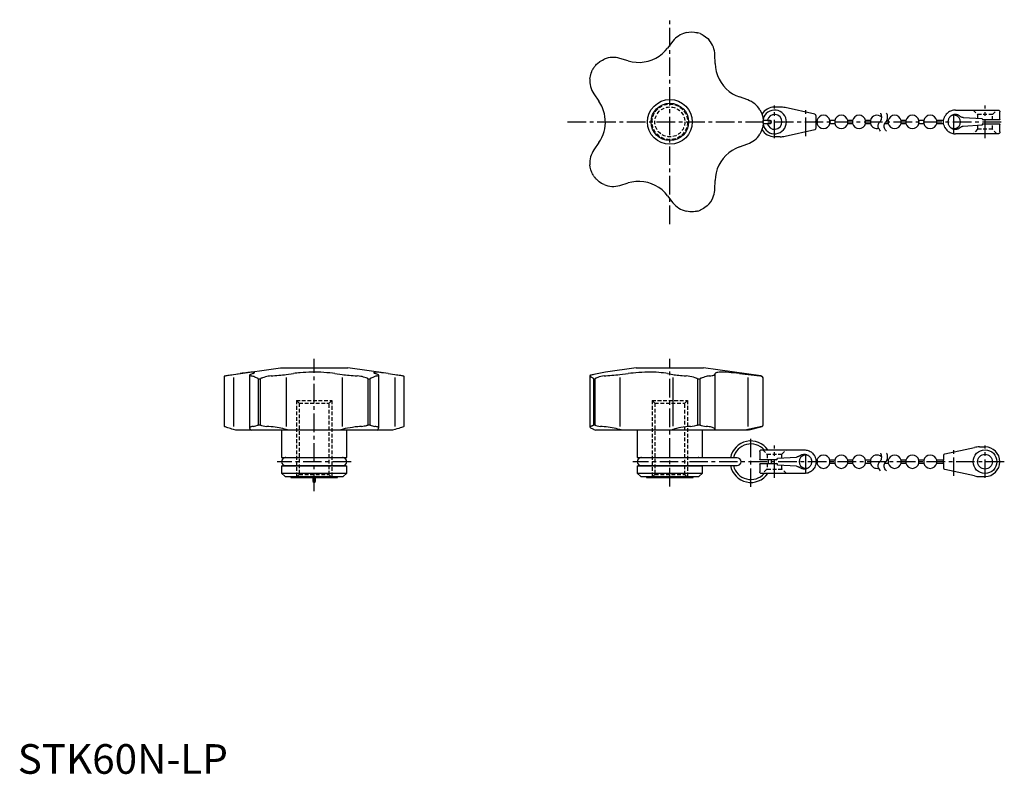
# Model space of a CAD drawing. Extents: x 1 to 333, y 0 to 254.
import ezdxf

# ---------------------------------------------------------------- set-up
doc = ezdxf.new("R2010")
doc.units = 0
doc.header["$LTSCALE"] = 5
doc.linetypes.add('CENTER', pattern=[2, 1.25, -0.25, 0.25, -0.25])
doc.linetypes.add('HIDDEN', pattern=[0.375, 0.25, -0.125])
doc.layers.get('0').update_dxf_attribs({"linetype": 'CONTINUOUS'})
for name, color, linetype in [('1', 1, 'CENTER'), ('2', 2, 'HIDDEN'), ('4', 4, 'CONTINUOUS')]:
    doc.layers.add(name, color=color, linetype=linetype)
doc.styles.add('STANDARD1', font='txt')

msp = doc.modelspace()

# ---------------------------------------------------------------- linework, layer by layer
for p, q in [((221.05, 247.27), (219.25, 244.92)), ((235.25, 239.72), (235.18, 242.68)), ((205.96, 240.6), (203.12, 241.44)), ((194.39, 229.43), (196.07, 226.99)), ((246.26, 227.42), (243.47, 228.41)), ((257.18, 225), (255.33, 225)), ((268.86, 222.6), (258.91, 224.81)), ((316.33, 224), (330.73, 224)), ((331.33, 220.85), (331.33, 223.4)), ((253.83, 220.5), (251.5, 220.5)), ((251.5, 219.5), (253.83, 219.5)), ((269.33, 220.49), (269.33, 222.02)), ((269.64, 220.5), (269.33, 220.5)), ((269.33, 219.5), (269.64, 219.5)), ((269.33, 217.98), (269.33, 219.5)), ((269.64, 220.5), (269.64, 219.5)), ((275.64, 220.5), (274.02, 220.5)), ((274.02, 219.5), (274.02, 220.5)), ((274.02, 219.5), (275.64, 219.5)), ((275.64, 220.5), (275.64, 219.5)), ((281.64, 220.5), (280.02, 220.5)), ((280.02, 219.5), (280.02, 220.5)), ((280.02, 219.5), (281.64, 219.5)), ((281.64, 220.5), (281.64, 219.5)), ((287.64, 220.5), (286.02, 220.5)), ((286.02, 219.5), (286.02, 220.5)), ((286.02, 219.5), (287.64, 219.5)), ((287.64, 220.5), (287.64, 219.5)), ((292.45, 219.5), (293.64, 219.5)), ((293.64, 220.5), (293.22, 220.5)), ((293.64, 220.5), (293.64, 219.5)), ((299.64, 220.5), (298.02, 220.5)), ((298.02, 219.5), (298.02, 220.5)), ((298.02, 219.5), (299.64, 219.5)), ((299.64, 220.5), (299.64, 219.5)), ((305.64, 220.5), (304.02, 220.5)), ((304.02, 219.5), (304.02, 220.5)), ((304.02, 219.5), (305.64, 219.5)), ((305.64, 220.5), (305.64, 219.5)), ((312.36, 220.5), (310.02, 220.5)), ((310.02, 219.5), (310.02, 220.5)), ((310.02, 219.5), (312.36, 219.5)), ((318.99, 221.54), (325.33, 221.15)), ((325.53, 219.35), (331.13, 219.35)), ((331.13, 220.65), (325.83, 220.65)), ((258.91, 215.19), (268.86, 217.4)), ((330.73, 216), (316.33, 216)), ((325.33, 218.85), (318.99, 218.46)), ((325.33, 219.15), (325.33, 218.85)), ((331.33, 216.6), (331.33, 219.15)), ((196.07, 213.01), (194.39, 210.57)), ((257.18, 215), (255.33, 215)), ((243.47, 211.59), (246.26, 212.58)), ((203.12, 198.56), (205.96, 199.4)), ((235.18, 197.32), (235.25, 200.28)), ((219.25, 195.08), (221.05, 192.73)), ((72.73, 134.76), (88.66, 137)), ((88.66, 137), (111.34, 137)), ((124.92, 135.09), (111.34, 137)), ((208.66, 137), (198.23, 135.53)), ((208.66, 137), (231.34, 137)), ((250.64, 134.29), (231.34, 137)), ((69.65, 133.99), (69.65, 117.28)), ((72.73, 133.75), (72.73, 117.26)), ((74.11, 134.95), (75.08, 135.09)), ((78.23, 134.52), (78.23, 116.67)), ((79.4, 135.09), (78.56, 134.76)), ((81.12, 133.3), (81.12, 117.73)), ((81.12, 133.3), (81.86, 133.3)), ((81.86, 117.73), (81.86, 133.3)), ((90.57, 134.76), (93.01, 135.09)), ((90.57, 133.75), (90.57, 117.25)), ((106.99, 135.09), (109.43, 134.76)), ((109.43, 133.75), (109.43, 117.25)), ((118.14, 133.3), (118.88, 133.3)), ((118.14, 133.3), (118.14, 117.73)), ((118.88, 117.73), (118.88, 133.3)), ((121.44, 134.76), (120.6, 135.09)), ((121.77, 116.67), (121.77, 134.52)), ((124.92, 135.09), (127.27, 134.76)), ((127.27, 133.75), (127.27, 117.26)), ((130.35, 117.28), (130.35, 133.99)), ((193, 134.33), (193, 117.05)), ((193, 134.33), (193.03, 134.29)), ((194.25, 133.3), (194.25, 117.73)), ((194.25, 133.3), (194.79, 133.3)), ((198.24, 135.54), (194.39, 134.76)), ((194.79, 117.73), (194.79, 133.3)), ((203.12, 134.76), (205.96, 135.09)), ((203.12, 133.75), (203.12, 117.25)), ((219.25, 135.09), (221.05, 134.76)), ((221.05, 133.74), (221.05, 117.27)), ((229.3, 133.3), (229.3, 117.73)), ((229.3, 133.3), (230.17, 133.3)), ((230.17, 117.73), (230.17, 133.3)), ((235.18, 134.76), (235.25, 135.09)), ((235.18, 134.76), (235.18, 116.22)), ((243.47, 135.09), (250.37, 134.29)), ((246.26, 133.76), (246.26, 117.24)), ((251.5, 117.73), (251.5, 133.3)), ((69.65, 117.28), (69.65, 117.25)), ((81.12, 117.73), (81.86, 117.73)), ((118.14, 117.73), (118.88, 117.73)), ((130.35, 117.25), (130.35, 117.28)), ((194.25, 117.73), (194.79, 117.73)), ((229.3, 117.73), (230.17, 117.73)), ((251.01, 117.25), (245.29, 116)), ((246.77, 116.08), (251.13, 117.25)), ((73.54, 116), (72.73, 116.22)), ((126.46, 116), (73.54, 116)), ((78.56, 116.22), (78.85, 116)), ((89, 116), (89, 106.77)), ((91.41, 116), (90.57, 116.22)), ((109.43, 116.22), (108.59, 116)), ((111, 106.77), (111, 116)), ((121.15, 116), (121.44, 116.22)), ((127.27, 116.22), (126.46, 116)), ((194.39, 116.22), (194.97, 116)), ((246.37, 116), (194.97, 116)), ((204.1, 116), (203.12, 116.22)), ((209, 116), (209, 106.77)), ((221.05, 116.22), (220.43, 116)), ((231, 106.77), (231, 116)), ((235.2, 116), (235.18, 116.22)), ((246.77, 116.08), (246.37, 116)), ((312.8, 107.94), (322.75, 110.14)), ((324.48, 110.33), (326.33, 110.33)), ((89, 106.77), (111, 106.77)), ((109.67, 106.67), (90.33, 106.67)), ((209, 106.77), (231, 106.77)), ((242.67, 106.67), (210.33, 106.67)), ((250.33, 108.73), (250.33, 106.18)), ((250.93, 109.33), (265.33, 109.33)), ((256.33, 106.48), (262.67, 106.87)), ((312.33, 107.35), (312.33, 105.83)), ((89, 103.9), (111, 103.9)), ((89, 103.9), (89, 101.5)), ((90.33, 104), (109.67, 104)), ((111, 101.5), (111, 103.9)), ((209, 103.9), (209, 101.5)), ((209, 103.9), (231, 103.9)), ((210.33, 104), (242.67, 104)), ((231, 101.5), (231, 103.9)), ((250.33, 104.48), (250.33, 101.93)), ((255.83, 105.98), (250.53, 105.98)), ((250.53, 104.68), (256.13, 104.68)), ((256.33, 104.18), (256.33, 104.48)), ((262.67, 103.8), (256.33, 104.18)), ((269.64, 105.83), (269.3, 105.83)), ((269.3, 104.83), (269.64, 104.83)), ((269.64, 105.83), (269.64, 104.83)), ((275.64, 105.83), (274.02, 105.83)), ((274.02, 104.83), (274.02, 105.83)), ((274.02, 104.83), (275.64, 104.83)), ((275.64, 105.83), (275.64, 104.83)), ((281.64, 105.83), (280.02, 105.83)), ((280.02, 104.83), (280.02, 105.83)), ((280.02, 104.83), (281.64, 104.83)), ((281.64, 105.83), (281.64, 104.83)), ((287.64, 105.83), (286.02, 105.83)), ((286.02, 104.83), (286.02, 105.83)), ((286.02, 104.83), (287.64, 104.83)), ((287.64, 105.83), (287.64, 104.83)), ((292.45, 104.83), (293.64, 104.83)), ((293.64, 105.83), (293.22, 105.83)), ((293.64, 105.83), (293.64, 104.83)), ((299.64, 105.83), (298.02, 105.83)), ((298.02, 104.83), (298.02, 105.83)), ((298.02, 104.83), (299.64, 104.83)), ((299.64, 105.83), (299.64, 104.83)), ((305.64, 105.83), (304.02, 105.83)), ((304.02, 104.83), (304.02, 105.83)), ((304.02, 104.83), (305.64, 104.83)), ((305.64, 105.83), (305.64, 104.83)), ((312.33, 105.83), (310.02, 105.83)), ((310.02, 104.83), (310.02, 105.83)), ((310.02, 104.83), (312.33, 104.83)), ((312.33, 104.83), (312.33, 103.31)), ((89, 101.5), (111, 101.5)), ((89, 101.5), (90.2, 100.3)), ((90.2, 100.3), (109.8, 100.3)), ((92.14, 100.3), (92.14, 100)), ((92.14, 100), (107.86, 100)), ((99.5, 100), (99.5, 98.83)), ((100.5, 98.83), (100.5, 100)), ((107.86, 100), (107.86, 100.3)), ((109.8, 100.3), (111, 101.5)), ((209, 101.5), (210.2, 100.3)), ((209, 101.5), (231, 101.5)), ((210.2, 100.3), (229.8, 100.3)), ((212.14, 100.3), (212.14, 100)), ((212.14, 100), (227.86, 100)), ((227.86, 100), (227.86, 100.3)), ((229.8, 100.3), (231, 101.5)), ((265.33, 101.33), (250.93, 101.33)), ((322.75, 100.52), (312.8, 102.73)), ((324.48, 100.33), (326.33, 100.33))]:
    msp.add_line(p, q)
for points in [[(225.49, 250.14), (225.27, 250.09), (224.65, 249.89), (224.05, 249.65), (223.45, 249.35), (222.88, 248.99), (222.38, 248.62), (221.91, 248.22), (221.46, 247.76), (221.05, 247.27)], [(225.49, 250.14), (226.44, 250.31), (227.4, 250.35), (228.32, 250.29), (228.79, 250.21), (229.22, 250.12), (229.26, 250.11), (229.29, 250.1), (229.29, 250.1), (229.3, 250.1)], [(230.17, 249.81), (230.17, 249.81), (230.18, 249.81), (230.22, 249.79), (230.43, 249.71), (230.85, 249.51), (231.27, 249.28), (232.06, 248.76), (232.8, 248.11), (233.27, 247.62)], [(235.18, 242.68), (235.13, 243.33), (235.03, 243.98), (234.88, 244.64), (234.67, 245.28), (234.4, 245.89), (234.08, 246.49), (233.7, 247.07), (233.27, 247.62)], [(205.96, 240.6), (207.28, 240.29), (208.64, 240.12), (210.01, 240.1), (211.37, 240.24), (212.72, 240.53), (214.02, 240.96), (215.25, 241.53), (216.41, 242.23), (217.49, 243.06), (218.42, 243.94), (219.25, 244.92)], [(194.79, 238.88), (194.79, 238.89), (194.8, 238.9), (194.82, 238.93), (194.97, 239.1), (195.29, 239.44), (195.63, 239.76), (196.38, 240.35), (197.22, 240.87), (197.84, 241.16)], [(203.12, 241.44), (202.49, 241.6), (201.84, 241.71), (201.17, 241.76), (200.49, 241.76), (199.82, 241.7), (199.16, 241.58), (198.49, 241.4), (197.84, 241.16)], [(235.25, 239.72), (235.36, 238.36), (235.62, 237.02), (236.03, 235.71), (236.58, 234.46), (237.27, 233.27), (238.09, 232.16), (239.01, 231.17), (240.04, 230.28), (241.15, 229.51), (242.28, 228.9), (243.47, 228.41)], [(193.03, 234.54), (193.17, 235.49), (193.42, 236.42), (193.65, 237.03), (193.84, 237.43), (193.98, 237.69), (194.07, 237.86), (194.14, 237.96), (194.18, 238.03), (194.21, 238.08), (194.23, 238.12), (194.24, 238.13), (194.25, 238.14), (194.25, 238.14)], [(193.03, 234.54), (193, 233.89), (193.03, 233.23), (193.12, 232.57), (193.26, 231.91), (193.46, 231.26), (193.71, 230.64), (194.02, 230.02), (194.39, 229.43)], [(196.07, 213.01), (196.6, 213.86), (197.07, 214.76), (197.47, 215.72), (197.79, 216.71), (198.02, 217.7), (198.17, 218.7), (198.24, 219.74), (198.22, 220.79), (198.11, 221.79), (197.92, 222.78), (197.65, 223.76), (197.3, 224.73), (197.04, 225.32), (196.42, 226.45), (196.07, 226.99)], [(250.37, 224.09), (250, 224.63), (249.6, 225.15), (249.14, 225.64), (248.63, 226.08), (248.1, 226.49), (247.52, 226.85), (246.9, 227.16), (246.26, 227.42)], [(250.37, 224.09), (250.81, 223.24), (251.15, 222.34), (251.32, 221.71), (251.41, 221.28), (251.45, 220.99), (251.47, 220.79), (251.48, 220.67), (251.49, 220.59), (251.49, 220.53), (251.49, 220.49), (251.5, 220.47), (251.5, 220.46), (251.5, 220.46)], [(269.33, 222.02), (269.33, 222.02), (269.3, 222.21), (269.2, 222.39), (269.06, 222.52), (268.86, 222.6)], [(316.33, 224), (315.98, 223.98), (315.64, 223.94), (315.29, 223.86), (314.96, 223.76), (314.64, 223.63), (314.33, 223.46), (314.04, 223.28), (313.76, 223.06), (313.5, 222.83), (313.27, 222.57), (313.05, 222.29), (312.87, 222), (312.8, 221.88)], [(330.73, 224), (330.94, 223.96), (331.11, 223.87), (331.2, 223.77), (331.27, 223.66), (331.33, 223.4), (331.33, 223.4)], [(251.5, 219.54), (251.5, 219.54), (251.5, 219.53), (251.49, 219.48), (251.48, 219.26), (251.42, 218.8), (251.33, 218.33), (251.07, 217.42), (250.69, 216.51), (250.37, 215.91)], [(269.33, 219.5), (269.33, 219.53), (269.32, 219.61), (269.31, 219.73), (269.3, 219.89), (269.3, 220.06), (269.3, 220.22), (269.31, 220.35), (269.32, 220.45), (269.33, 220.5), (269.33, 220.5)], [(312.33, 220), (312.33, 220.01), (312.36, 220.51), (312.46, 221.01), (312.6, 221.44), (312.69, 221.66), (312.8, 221.88)], [(312.8, 218.12), (312.6, 218.55), (312.46, 218.99), (312.36, 219.49), (312.33, 219.99), (312.33, 220)], [(317.88, 221.96), (317.7, 222.09), (317.51, 222.2), (317.32, 222.3), (317.11, 222.37), (316.9, 222.43), (316.69, 222.47), (316.47, 222.5), (316.25, 222.5), (316.04, 222.48), (315.82, 222.45), (315.61, 222.39), (315.4, 222.32), (315.2, 222.23), (315.01, 222.13), (314.83, 222), (314.67, 221.87), (314.51, 221.71), (314.37, 221.55), (314.24, 221.37), (314.13, 221.18), (314.03, 220.99), (313.96, 220.78), (313.9, 220.57), (313.86, 220.36), (313.83, 220.14), (313.83, 219.92), (313.85, 219.71), (313.88, 219.49), (313.94, 219.28), (314.01, 219.07), (314.1, 218.87), (314.2, 218.68), (314.33, 218.5), (314.46, 218.34), (314.62, 218.18), (314.78, 218.04), (314.96, 217.91), (315.15, 217.8), (315.34, 217.7), (315.55, 217.63), (315.76, 217.57), (315.97, 217.53), (316.19, 217.5), (316.41, 217.5), (316.62, 217.52), (316.84, 217.55), (317.05, 217.61), (317.26, 217.68), (317.46, 217.77), (317.65, 217.87), (317.83, 218), (317.88, 218.04)], [(317.88, 221.96), (318.02, 221.86), (318.17, 221.77), (318.33, 221.7), (318.49, 221.63), (318.66, 221.59), (318.83, 221.55), (318.99, 221.54)], [(331.33, 220.85), (331.33, 220.85), (331.3, 220.75), (331.23, 220.67), (331.18, 220.66), (331.13, 220.65)], [(331.13, 219.35), (331.18, 219.34), (331.23, 219.33), (331.3, 219.25), (331.33, 219.15), (331.33, 219.15)], [(268.86, 217.4), (269.06, 217.48), (269.2, 217.61), (269.3, 217.78), (269.33, 217.98), (269.33, 217.98)], [(312.8, 218.12), (312.98, 217.82), (313.18, 217.53), (313.41, 217.27), (313.66, 217.02), (313.93, 216.8), (314.21, 216.61), (314.52, 216.43), (314.84, 216.29), (315.16, 216.17), (315.5, 216.09), (315.85, 216.03), (316.19, 216), (316.33, 216)], [(318.99, 218.46), (318.82, 218.44), (318.65, 218.41), (318.48, 218.36), (318.32, 218.3), (318.16, 218.22), (318.01, 218.13), (317.88, 218.04)], [(331.33, 216.6), (331.33, 216.6), (331.32, 216.47), (331.27, 216.35), (331.21, 216.23), (331.11, 216.13), (330.94, 216.04), (330.84, 216.01), (330.73, 216)], [(246.26, 212.58), (246.87, 212.82), (247.45, 213.11), (248.03, 213.46), (248.57, 213.86), (249.08, 214.31), (249.54, 214.79), (249.98, 215.33), (250.37, 215.91)], [(194.39, 210.57), (194.04, 210.02), (193.74, 209.44), (193.48, 208.81), (193.28, 208.17), (193.13, 207.52), (193.04, 206.85), (193, 206.15), (193.03, 205.46)], [(243.47, 211.59), (242.21, 211.06), (241.01, 210.4), (239.9, 209.61), (238.88, 208.7), (237.96, 207.67), (237.16, 206.56), (236.5, 205.37), (235.97, 204.12), (235.58, 202.82), (235.35, 201.56), (235.25, 200.28)], [(194.25, 201.86), (194.25, 201.86), (194.24, 201.87), (194.22, 201.91), (194.1, 202.1), (193.88, 202.5), (193.67, 202.93), (193.34, 203.82), (193.12, 204.78), (193.03, 205.46)], [(197.84, 198.84), (196.98, 199.27), (196.17, 199.79), (195.66, 200.21), (195.34, 200.51), (195.14, 200.72), (195.01, 200.86), (194.92, 200.96), (194.87, 201.02), (194.84, 201.06), (194.81, 201.09), (194.8, 201.11), (194.79, 201.11), (194.79, 201.12)], [(219.25, 195.08), (218.36, 196.11), (217.36, 197.05), (216.27, 197.87), (215.08, 198.56), (213.82, 199.11), (212.52, 199.53), (211.19, 199.79), (209.83, 199.9), (208.48, 199.87), (207.21, 199.7), (205.96, 199.4)], [(197.84, 198.84), (198.45, 198.62), (199.08, 198.44), (199.74, 198.32), (200.41, 198.25), (201.09, 198.24), (201.76, 198.28), (202.45, 198.39), (203.12, 198.56)], [(233.27, 192.38), (233.8, 193.07), (234.26, 193.82), (234.54, 194.41), (234.77, 195.02), (234.96, 195.66), (235.09, 196.32), (235.15, 196.82), (235.18, 197.32)], [(221.05, 192.73), (221.47, 192.23), (221.93, 191.76), (222.44, 191.32), (222.99, 190.93), (223.57, 190.59), (224.18, 190.29), (224.83, 190.05), (225.49, 189.86)], [(229.3, 189.9), (229.3, 189.9), (229.29, 189.9), (229.26, 189.89), (229.13, 189.86), (228.85, 189.8), (228.56, 189.75), (227.97, 189.67), (227.37, 189.65), (226.75, 189.67), (226.13, 189.74), (225.49, 189.86)], [(233.27, 192.38), (232.61, 191.7), (231.85, 191.09), (231.31, 190.74), (230.92, 190.53), (230.66, 190.4), (230.48, 190.32), (230.36, 190.27), (230.29, 190.23), (230.24, 190.21), (230.2, 190.2), (230.18, 190.19), (230.17, 190.19), (230.17, 190.19)], [(69.86, 134.29), (69.76, 134.24), (69.69, 134.17), (69.66, 134.08), (69.65, 133.99)], [(69.86, 134.29), (69.91, 134.3), (70.11, 134.34), (70.35, 134.39), (70.65, 134.44), (71.01, 134.5), (71.38, 134.56), (71.78, 134.62), (72.24, 134.69), (72.73, 134.76)], [(79.91, 135.41), (79.9, 135.44), (79.81, 135.49), (79.63, 135.52), (79.38, 135.53), (79.04, 135.53), (78.62, 135.51), (78.13, 135.47), (77.57, 135.41), (76.94, 135.33), (76.36, 135.26), (75.74, 135.18), (75.08, 135.09)], [(78.56, 134.76), (78.4, 134.69), (78.29, 134.62), (78.24, 134.55), (78.23, 134.52)], [(78.23, 134.52), (78.24, 134.49), (78.3, 134.43), (78.42, 134.38), (78.6, 134.33), (78.84, 134.29)], [(81.12, 133.3), (81.11, 133.31), (81.1, 133.33), (81.07, 133.37), (80.9, 133.48), (80.56, 133.64), (80.24, 133.78), (79.93, 133.91), (79.65, 134.03), (79.38, 134.13), (79.13, 134.22), (78.84, 134.29)], [(79.4, 135.09), (79.65, 135.2), (79.82, 135.29), (79.9, 135.37), (79.91, 135.41)], [(85.46, 134.29), (84.98, 134.24), (84.51, 134.17), (84.04, 134.08), (83.58, 133.97), (82.97, 133.79), (82.57, 133.66), (82.31, 133.57), (82.14, 133.5), (82.04, 133.45), (81.97, 133.41), (81.92, 133.38), (81.88, 133.35), (81.87, 133.33), (81.86, 133.31), (81.86, 133.3)], [(85.46, 134.29), (86.11, 134.33), (86.77, 134.37), (87.43, 134.42), (88.09, 134.48), (88.74, 134.54), (89.36, 134.61), (89.98, 134.68), (90.57, 134.76)], [(106.99, 135.09), (106.14, 135.19), (105.24, 135.29), (104.28, 135.37), (103.29, 135.44), (102.3, 135.49), (101.3, 135.52), (100.26, 135.54), (99.21, 135.53), (98.21, 135.51), (97.22, 135.47), (96.24, 135.41), (95.27, 135.33), (94.68, 135.28), (94.11, 135.22), (93.55, 135.16), (93.01, 135.09)], [(109.43, 134.76), (109.98, 134.69), (110.56, 134.62), (111.19, 134.55), (111.83, 134.49), (112.48, 134.43), (113.15, 134.38), (113.85, 134.33), (114.54, 134.29)], [(118.14, 133.3), (118.14, 133.31), (118.13, 133.33), (118.09, 133.37), (117.9, 133.48), (117.5, 133.64), (117.07, 133.78), (116.63, 133.91), (116.18, 134.03), (115.7, 134.13), (115.22, 134.22), (114.54, 134.29)], [(121.16, 134.29), (120.96, 134.24), (120.73, 134.17), (120.48, 134.08), (120.21, 133.97), (119.79, 133.79), (119.49, 133.66), (119.28, 133.57), (119.14, 133.5), (119.04, 133.45), (118.98, 133.41), (118.94, 133.38), (118.91, 133.35), (118.89, 133.33), (118.89, 133.31), (118.88, 133.3)], [(124.92, 135.09), (124.14, 135.2), (123.41, 135.29), (122.74, 135.37), (122.13, 135.44), (121.61, 135.49), (121.15, 135.52), (120.77, 135.53), (120.47, 135.53), (120.26, 135.51), (120.14, 135.47), (120.09, 135.41), (120.09, 135.41)], [(120.09, 135.41), (120.13, 135.33), (120.23, 135.26), (120.39, 135.18), (120.6, 135.09)], [(121.16, 134.29), (121.38, 134.33), (121.56, 134.37), (121.68, 134.42), (121.75, 134.48), (121.77, 134.52)], [(121.77, 134.52), (121.76, 134.54), (121.72, 134.61), (121.61, 134.68), (121.44, 134.76)], [(127.27, 134.76), (127.77, 134.69), (128.24, 134.62), (128.68, 134.55), (129.07, 134.49), (129.41, 134.43), (129.71, 134.38), (129.95, 134.33), (130.14, 134.29)], [(130.35, 133.99), (130.33, 134.11), (130.26, 134.22), (130.14, 134.29)], [(194.39, 134.76), (194.04, 134.69), (193.74, 134.62), (193.48, 134.55), (193.28, 134.49), (193.13, 134.43), (193.04, 134.38), (193, 134.33), (193, 134.33)], [(194.25, 133.3), (194.25, 133.31), (194.24, 133.33), (194.22, 133.37), (194.1, 133.48), (193.88, 133.64), (193.67, 133.78), (193.49, 133.91), (193.34, 134.03), (193.21, 134.13), (193.12, 134.22), (193.03, 134.29)], [(197.84, 134.29), (197.25, 134.22), (196.69, 134.11), (196.17, 133.97), (195.66, 133.79), (195.34, 133.66), (195.14, 133.57), (195.01, 133.5), (194.92, 133.45), (194.87, 133.41), (194.84, 133.38), (194.81, 133.35), (194.8, 133.33), (194.79, 133.31), (194.79, 133.3)], [(197.84, 134.29), (198.45, 134.33), (199.08, 134.37), (199.74, 134.42), (200.41, 134.48), (201.09, 134.54), (201.76, 134.61), (202.45, 134.68), (203.12, 134.76)], [(219.25, 135.09), (218.6, 135.2), (217.88, 135.29), (217.1, 135.37), (216.27, 135.44), (215.39, 135.49), (214.46, 135.52), (213.5, 135.53), (212.52, 135.53), (211.52, 135.51), (210.51, 135.47), (209.49, 135.41), (208.48, 135.33), (207.63, 135.26), (206.78, 135.18), (205.96, 135.09)], [(221.05, 134.76), (221.47, 134.69), (221.93, 134.62), (222.44, 134.55), (222.99, 134.49), (223.57, 134.43), (224.18, 134.38), (224.83, 134.33), (225.49, 134.29)], [(229.3, 133.3), (229.3, 133.31), (229.29, 133.33), (229.26, 133.36), (229.13, 133.43), (228.85, 133.54), (228.56, 133.64), (227.97, 133.82), (227.37, 133.98), (226.75, 134.12), (226.13, 134.22), (225.49, 134.29)], [(233.27, 134.29), (232.95, 134.24), (232.61, 134.17), (232.24, 134.08), (231.85, 133.97), (231.31, 133.79), (230.92, 133.66), (230.66, 133.57), (230.48, 133.5), (230.36, 133.45), (230.29, 133.41), (230.24, 133.38), (230.2, 133.35), (230.18, 133.33), (230.17, 133.31), (230.17, 133.3)], [(233.27, 134.29), (233.8, 134.34), (234.26, 134.4), (234.54, 134.46), (234.77, 134.51), (234.96, 134.58), (235.09, 134.65), (235.15, 134.7), (235.18, 134.76)], [(243.47, 135.09), (242.52, 135.2), (241.6, 135.29), (240.73, 135.37), (239.9, 135.44), (239.12, 135.49), (238.4, 135.52), (237.74, 135.53), (237.16, 135.53), (236.65, 135.51), (236.22, 135.47), (235.86, 135.41), (235.58, 135.33), (235.41, 135.26), (235.3, 135.18), (235.25, 135.09)], [(251.5, 133.3), (251.5, 133.31), (251.5, 133.33), (251.49, 133.37), (251.48, 133.48), (251.42, 133.64), (251.33, 133.78), (251.17, 133.95), (250.96, 134.1), (250.69, 134.22), (250.37, 134.29)], [(72.73, 116.22), (72.23, 116.36), (71.76, 116.49), (71.32, 116.62), (70.93, 116.74), (70.59, 116.85), (70.3, 116.95), (70.06, 117.04), (69.87, 117.12), (69.73, 117.19), (69.65, 117.25)], [(79.53, 117.25), (79.25, 117.21), (79.01, 117.16), (78.79, 117.1), (78.61, 117.04), (78.44, 116.96), (78.32, 116.86), (78.25, 116.76), (78.23, 116.67)], [(78.23, 116.67), (78.23, 116.65), (78.26, 116.55), (78.33, 116.45), (78.42, 116.34), (78.56, 116.22)], [(79.53, 117.25), (79.82, 117.3), (80.34, 117.43), (80.91, 117.61), (80.99, 117.64), (81.04, 117.66), (81.07, 117.68), (81.09, 117.69), (81.11, 117.71), (81.11, 117.72), (81.12, 117.73), (81.12, 117.73)], [(81.86, 117.73), (81.86, 117.73), (81.86, 117.72), (81.88, 117.7), (81.94, 117.67), (82.21, 117.58), (82.78, 117.44), (83.37, 117.33), (84.02, 117.25)], [(90.57, 116.22), (90.02, 116.36), (89.44, 116.49), (88.81, 116.62), (88.17, 116.74), (87.52, 116.85), (86.87, 116.95), (86.19, 117.04), (85.5, 117.12), (84.76, 117.19), (84.02, 117.25)], [(115.98, 117.25), (115.35, 117.2), (114.71, 117.14), (113.85, 117.04), (112.98, 116.92), (112.13, 116.79), (111.29, 116.64), (110.49, 116.48), (109.73, 116.3), (109.43, 116.22)], [(115.98, 117.25), (116.46, 117.3), (116.92, 117.38), (117.34, 117.46), (117.62, 117.53), (117.8, 117.58), (117.92, 117.62), (118, 117.64), (118.05, 117.66), (118.09, 117.68), (118.11, 117.69), (118.13, 117.71), (118.14, 117.72), (118.14, 117.73), (118.14, 117.73)], [(118.88, 117.73), (118.88, 117.73), (118.89, 117.72), (118.9, 117.7), (118.96, 117.67), (119.19, 117.58), (119.65, 117.44), (120.07, 117.33), (120.47, 117.25)], [(121.77, 116.67), (121.76, 116.74), (121.7, 116.85), (121.58, 116.95), (121.41, 117.04), (121.17, 117.12), (120.85, 117.19), (120.47, 117.25)], [(121.44, 116.22), (121.6, 116.36), (121.71, 116.49), (121.76, 116.62), (121.77, 116.67)], [(130.35, 117.25), (130.27, 117.18), (130.1, 117.1), (129.84, 117), (129.49, 116.87), (129.06, 116.74), (128.54, 116.58), (127.94, 116.41), (127.29, 116.23), (127.27, 116.22)], [(193.29, 117.25), (193.14, 117.2), (193.05, 117.14), (193, 117.05)], [(193, 117.05), (193, 117.04), (193.06, 116.92), (193.2, 116.79), (193.45, 116.64), (193.78, 116.48), (194.2, 116.3), (194.39, 116.22)], [(193.29, 117.25), (193.43, 117.3), (193.61, 117.38), (193.8, 117.46), (193.94, 117.53), (194.04, 117.58), (194.11, 117.62), (194.16, 117.64), (194.19, 117.66), (194.21, 117.68), (194.23, 117.69), (194.24, 117.71), (194.25, 117.72), (194.25, 117.73), (194.25, 117.73)], [(194.79, 117.73), (194.79, 117.73), (194.79, 117.72), (194.8, 117.7), (194.85, 117.67), (195.06, 117.58), (195.51, 117.44), (195.99, 117.33), (196.55, 117.25)], [(203.12, 116.22), (202.49, 116.36), (201.84, 116.49), (201.17, 116.62), (200.49, 116.74), (199.83, 116.85), (199.18, 116.95), (198.52, 117.04), (197.88, 117.12), (197.2, 117.19), (196.55, 117.25)], [(226.94, 117.25), (226.14, 117.18), (225.34, 117.1), (224.51, 117), (223.72, 116.87), (222.98, 116.74), (222.27, 116.58), (221.63, 116.41), (221.07, 116.23), (221.05, 116.22)], [(226.94, 117.25), (227.49, 117.31), (228.29, 117.44), (229.06, 117.62), (229.15, 117.65), (229.2, 117.67), (229.24, 117.68), (229.26, 117.69), (229.29, 117.71), (229.29, 117.72), (229.3, 117.73), (229.3, 117.73)], [(230.17, 117.73), (230.17, 117.73), (230.18, 117.72), (230.19, 117.7), (230.26, 117.67), (230.55, 117.58), (231.12, 117.44), (231.67, 117.33), (232.22, 117.25)], [(235.18, 116.22), (235.13, 116.36), (235.03, 116.49), (234.88, 116.62), (234.66, 116.74), (234.4, 116.85), (234.09, 116.95), (233.72, 117.04), (233.3, 117.12), (232.79, 117.19), (232.22, 117.25)], [(251.01, 117.25), (251.19, 117.31), (251.38, 117.44), (251.48, 117.63), (251.49, 117.65), (251.49, 117.67), (251.49, 117.68), (251.49, 117.7), (251.5, 117.71), (251.5, 117.72), (251.5, 117.73), (251.5, 117.73)], [(250.33, 108.73), (250.33, 108.74), (250.34, 108.86), (250.39, 108.98), (250.45, 109.1), (250.55, 109.2), (250.72, 109.29), (250.82, 109.32), (250.93, 109.33)], [(263.78, 107.3), (263.64, 107.19), (263.49, 107.11), (263.33, 107.03), (263.17, 106.97), (263, 106.92), (262.83, 106.89), (262.67, 106.87)], [(263.78, 107.3), (263.96, 107.42), (264.15, 107.54), (264.34, 107.63), (264.55, 107.71), (264.76, 107.77), (264.97, 107.81), (265.19, 107.83), (265.41, 107.83), (265.62, 107.82), (265.84, 107.78), (266.05, 107.73), (266.26, 107.66), (266.46, 107.57), (266.65, 107.46), (266.83, 107.34), (266.99, 107.2), (267.15, 107.05), (267.29, 106.88), (267.42, 106.7), (267.53, 106.52), (267.63, 106.32), (267.7, 106.12), (267.76, 105.91), (267.8, 105.69), (267.83, 105.48), (267.83, 105.26), (267.81, 105.04), (267.78, 104.82), (267.72, 104.61), (267.65, 104.41), (267.56, 104.21), (267.46, 104.02), (267.33, 103.84), (267.2, 103.67), (267.04, 103.51), (266.88, 103.37), (266.7, 103.24), (266.51, 103.13), (266.32, 103.04), (266.11, 102.96), (265.9, 102.9), (265.69, 102.86), (265.47, 102.84), (265.25, 102.83), (265.04, 102.85), (264.82, 102.89), (264.61, 102.94), (264.4, 103.01), (264.2, 103.1), (264.01, 103.21), (263.83, 103.33), (263.78, 103.37)], [(265.33, 109.33), (265.68, 109.32), (266.02, 109.27), (266.37, 109.2), (266.7, 109.09), (267.02, 108.96), (267.33, 108.8), (267.62, 108.61), (267.9, 108.4), (268.16, 108.16), (268.39, 107.9), (268.61, 107.63), (268.79, 107.33), (268.86, 107.21)], [(268.86, 107.21), (269.06, 106.79), (269.2, 106.34), (269.3, 105.85), (269.33, 105.35), (269.33, 105.33)], [(312.8, 107.94), (312.6, 107.86), (312.46, 107.72), (312.36, 107.55), (312.33, 107.36), (312.33, 107.35)], [(250.53, 105.98), (250.48, 105.99), (250.43, 106.01), (250.36, 106.08), (250.33, 106.18), (250.33, 106.18)], [(250.33, 104.48), (250.33, 104.49), (250.36, 104.58), (250.43, 104.66), (250.48, 104.68), (250.53, 104.68)], [(262.67, 103.8), (262.84, 103.78), (263.01, 103.74), (263.18, 103.7), (263.34, 103.63), (263.5, 103.56), (263.65, 103.47), (263.78, 103.37)], [(268.86, 103.45), (268.68, 103.15), (268.48, 102.87), (268.25, 102.6), (268, 102.36), (267.73, 102.14), (267.45, 101.94), (267.14, 101.77), (266.82, 101.62), (266.5, 101.51), (266.16, 101.42), (265.81, 101.36), (265.47, 101.34), (265.33, 101.33)], [(269.33, 105.33), (269.33, 105.32), (269.3, 104.83), (269.2, 104.33), (269.06, 103.89), (268.86, 103.45)], [(312.36, 105.33), (312.36, 105.5), (312.35, 105.64), (312.34, 105.76), (312.33, 105.82), (312.33, 105.83)], [(312.33, 104.83), (312.33, 104.86), (312.34, 104.94), (312.35, 105.07), (312.36, 105.22), (312.36, 105.33)], [(312.33, 103.31), (312.33, 103.31), (312.36, 103.12), (312.46, 102.94), (312.6, 102.81), (312.69, 102.76), (312.8, 102.73)], [(250.93, 101.33), (250.82, 101.34), (250.72, 101.37), (250.55, 101.47), (250.46, 101.56), (250.39, 101.68), (250.35, 101.8), (250.33, 101.93), (250.33, 101.93)]]:
    msp.add_lwpolyline(points)
for centre, radius in [((220, 220), 7.56), ((220, 220), 6.3), ((326.33, 105.33), 4), ((326.33, 105.33), 2.5)]:
    msp.add_circle(centre, radius)
for centre, radius, start, end in [((220, 220), 31.5, 71.1669, 72.8331), ((220, 220), 31.5, 143.1669, 144.8331), ((255.33, 220), 5, 90, 148.7618), ((255.33, 220), 4, 193.3813, 166.0106), ((257.18, 217), 8, 77.5, 90), ((220, 220), 31.5, 359.1669, 0.8331), ((255.33, 220), 2.5, 191.537, 168.463), ((253.83, 220), 0.5, 270, 90), ((271.83, 220), 2.25, 12.8396, 167.1604), ((271.83, 220), 2.25, 192.8396, 347.1604), ((277.83, 220), 2.25, 12.8396, 167.1604), ((277.83, 220), 2.25, 192.8396, 347.1604), ((283.83, 220), 2.25, 12.8396, 167.1604), ((283.83, 220), 2.25, 192.8396, 347.1604), ((289.83, 220), 2.25, 43.6352, 167.1604), ((289.83, 220), 2.25, 192.8396, 286.1681), ((295.83, 220), 2.25, 12.8396, 167.1604), ((295.83, 220), 2.25, 192.8396, 347.1604), ((301.83, 220), 2.25, 12.8396, 167.1604), ((301.83, 220), 2.25, 192.8396, 347.1604), ((307.83, 220), 2.25, 12.8396, 167.1604), ((307.83, 220), 2.25, 192.8396, 347.1604), ((315.83, 220), 2.25, 245.2005, 114.6257), ((325.83, 221.15), 0.5, 180, 270), ((325.53, 219.15), 0.2, 90, 180), ((255.33, 220), 5, 211.2883, 270), ((257.18, 223), 8, 270, 282.5), ((220, 220), 31.5, 215.1669, 216.8331), ((220, 220), 31.5, 287.1669, 288.8331), ((250.5, 133.3), 1, 0, 82), ((251, 117.73), 0.5, 285, 0), ((247.33, 105.33), 7, 34.8499, 169.0194), ((247.33, 105.33), 6, 41.8103, 167.1604), ((324.48, 102.33), 8, 90, 102.5), ((326.33, 105.33), 5, 0, 90), ((90.33, 105.33), 1.33, 90, 270), ((90.07, 105.33), 1.45, 67.2797, 82.5602), ((109.93, 105.33), 1.45, 97.4398, 112.7203), ((109.67, 105.33), 1.33, 270, 90), ((210.33, 105.33), 1.33, 90, 270), ((210.07, 105.33), 1.45, 67.2797, 82.5602), ((229.93, 105.33), 1.45, 97.4398, 112.7203), ((242.67, 105.33), 1.33, 270, 90), ((255.83, 106.48), 0.5, 270, 0), ((265.83, 105.33), 2.25, 65.2099, 294.6195), ((271.83, 105.33), 2.25, 12.8396, 167.1604), ((277.83, 105.33), 2.25, 12.8396, 167.1604), ((283.83, 105.33), 2.25, 12.8396, 167.1604), ((289.83, 105.33), 2.25, 43.6352, 167.1604), ((295.83, 105.33), 2.25, 12.8396, 167.1604), ((301.83, 105.33), 2.25, 12.8396, 167.1604), ((307.83, 105.33), 2.25, 12.8396, 167.1604), ((90.07, 105.33), 1.45, 277.4398, 292.7203), ((109.93, 105.33), 1.45, 247.2797, 262.5602), ((210.07, 105.33), 1.45, 277.4398, 292.7203), ((229.93, 105.33), 1.45, 247.2797, 262.5602), ((247.33, 105.33), 7, 190.9806, 325.1501), ((247.33, 105.33), 6, 192.8396, 318.1897), ((247.33, 105.33), 6, 353.7808, 6.2192), ((247.33, 105.33), 7, 354.672, 5.328), ((256.13, 104.48), 0.2, 0, 90), ((271.83, 105.33), 2.25, 192.8396, 347.1604), ((277.83, 105.33), 2.25, 192.8396, 347.1604), ((283.83, 105.33), 2.25, 192.8396, 347.1604), ((289.83, 105.33), 2.25, 192.8396, 286.1681), ((295.83, 105.33), 2.25, 192.8396, 347.1604), ((301.83, 105.33), 2.25, 192.8396, 347.1604), ((307.83, 105.33), 2.25, 192.8396, 347.1604), ((326.33, 105.33), 5, 270, 0), ((324.48, 108.33), 8, 257.5, 270), ((100, 98.83), 0.5, 180, 0)]:
    msp.add_arc(centre, radius, start, end)
at = {"layer": '1'}
for p, q in [((220, 185.5), (220, 254.5)), ((255.33, 214.5), (255.33, 225.5)), ((265.83, 215.19), (265.83, 224.81)), ((315.83, 216.25), (315.83, 223.75)), ((326.33, 214.5), (326.33, 225.5)), ((185.5, 220), (332.83, 220)), ((100, 95.33), (100, 140)), ((220, 97), (220, 140)), ((247.33, 96.83), (247.33, 113.83)), ((255.33, 99.83), (255.33, 110.83)), ((315.83, 100.52), (315.83, 110.15)), ((326.33, 99.83), (326.33, 110.83)), ((265.83, 101.58), (265.83, 109.08)), ((112.5, 105.33), (87.5, 105.33)), ((332.83, 105.33), (207.5, 105.33))]:
    msp.add_line(p, q, dxfattribs=at)
at = {"layer": '2'}
for p, q in [((322.33, 224), (323.83, 222.5)), ((328.83, 222.5), (330.33, 224)), ((323.83, 222.5), (323.83, 221.24)), ((328.83, 222.5), (323.83, 222.5)), ((328.83, 220.65), (328.83, 222.5)), ((328.83, 217.5), (328.83, 219.35)), ((323.83, 217.5), (322.33, 216)), ((323.83, 218.76), (323.83, 217.5)), ((328.83, 217.5), (323.83, 217.5)), ((330.33, 216), (328.83, 217.5)), ((94, 126), (106, 126)), ((94, 126), (94.95, 125.05)), ((94, 126), (94, 100)), ((94.95, 125.05), (94.95, 100.95)), ((94.95, 125.05), (105.05, 125.05)), ((105.05, 125.05), (106, 126)), ((105.05, 100.95), (105.05, 125.05)), ((106, 126), (106, 100)), ((214, 126), (214.95, 125.05)), ((214, 126), (226, 126)), ((214, 126), (214, 100)), ((214.95, 125.05), (214.95, 100.95)), ((214.95, 125.05), (225.05, 125.05)), ((225.05, 125.05), (226, 126)), ((225.05, 100.95), (225.05, 125.05)), ((226, 126), (226, 100)), ((251.33, 109.33), (252.74, 107.92)), ((252.74, 107.92), (252.84, 107.83)), ((252.84, 107.83), (252.83, 107.73)), ((252.83, 107.73), (252.83, 105.98)), ((252.84, 107.83), (257.83, 107.83)), ((257.83, 107.83), (259.33, 109.33)), ((257.83, 106.58), (257.83, 107.83)), ((252.83, 104.68), (252.83, 102.94)), ((257.83, 102.83), (257.83, 104.09)), ((94.95, 100.95), (94, 100)), ((94.95, 100.95), (105.05, 100.95)), ((106, 100), (105.05, 100.95)), ((214.95, 100.95), (214, 100)), ((214.95, 100.95), (225.05, 100.95)), ((226, 100), (225.05, 100.95)), ((252.74, 102.75), (251.33, 101.33)), ((252.84, 102.83), (252.74, 102.75)), ((252.83, 102.94), (252.84, 102.83)), ((252.84, 102.83), (257.83, 102.83)), ((259.33, 101.33), (257.83, 102.83))]:
    msp.add_line(p, q, dxfattribs=at)
for radius in [6, 5.05]:
    msp.add_circle((220, 220), radius, dxfattribs=at)
at = {"layer": '4'}
for points in [[(291.08, 216.93, -0.074413), (290.56, 217.62, -0.15368), (290.3, 218.97, -0.184725), (290.83, 220, 0.172982), (291.42, 221.09, 0.130565), (291.27, 222.59, 0.026727), (291.12, 222.93)], [(293.08, 216.93, -0.074413), (292.56, 217.62, -0.15368), (292.3, 218.97, -0.184725), (292.83, 220, 0.172982), (293.42, 221.09, 0.130565), (293.27, 222.59, 0.026727), (293.12, 222.93)], [(291.08, 102.26, -0.074413), (290.56, 102.96, -0.15368), (290.3, 104.3, -0.184725), (290.83, 105.33, 0.172982), (291.42, 106.42, 0.130565), (291.27, 107.92, 0.026727), (291.12, 108.26)], [(293.08, 102.26, -0.074413), (292.56, 102.96, -0.15368), (292.3, 104.3, -0.184725), (292.83, 105.33, 0.172982), (293.42, 106.42, 0.130565), (293.27, 107.92, 0.026727), (293.12, 108.26)]]:
    msp.add_lwpolyline(points, format="xyb", dxfattribs=at)

# ---------------------------------------------------------------- texts
at = {"color": 3, "style": 'STANDARD1'}
msp.add_text('STK60N-LP', height=10, dxfattribs=at).set_placement((0, 0))

doc.saveas('drawing.dxf')
